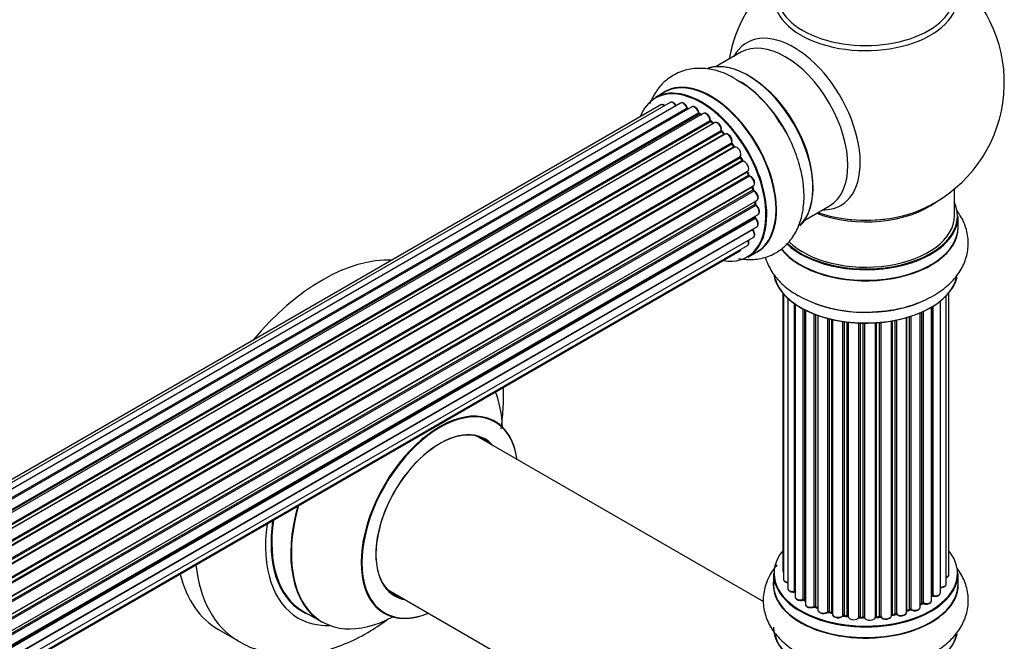
# Model space of a CAD drawing. Units: millimetres. Extents: x 0 to 1463, y 0 to 3470.
# Drawn here: x 1244 to 1422, y 367 to 479 of the extents above; entities that cross this region are included whole.
import ezdxf

# ---------------------------------------------------------------- set-up
doc = ezdxf.new("R2010")
doc.units = ezdxf.units.MM
doc.layers.add('DV6_Défaut', color=7, linetype='Continuous')
doc.layers.add('Défaut', color=7, linetype='Continuous')

# ---------------------------------------------------------------- blocks, each defined once
blk = doc.blocks.new('SE5')
at = {"layer": 'DV6_Défaut', "color": 7, "linetype": 'Continuous'}
for p, q in [((1374.3, 473.38), (1369.86, 470.82)), ((1360.55, 466.19), (1358.89, 465.23)), ((1359.87, 463.88), (1033.7, 275.56)), ((1361.55, 464.31), (1034.37, 275.42)), ((1363.44, 464.19), (1035.71, 274.98)), ((1037.19, 274.29), (1364.58, 463.31)), ((1364.74, 463.12), (1037.43, 274.15)), ((1365.46, 463.52), (1037.45, 274.14)), ((1038.91, 273.22), (1366.65, 462.45)), ((1366.79, 462.24), (1039.13, 273.06)), ((1367.53, 462.33), (1039.39, 272.87)), ((1367.14, 462.1), (1366.89, 462.25)), ((1040.78, 271.72), (1368.74, 461.07)), ((1368.85, 460.85), (1040.97, 271.55)), ((1041.35, 271.2), (1369.26, 460.52)), ((1369.56, 460.66), (1041.36, 271.18)), ((1369.34, 460.54), (1368.95, 460.86)), ((1042.66, 269.82), (1370.75, 459.24)), ((1370.84, 459.01), (1042.83, 269.64)), ((1043.18, 269.21), (1371.21, 458.6)), ((1371.45, 458.6), (1043.26, 269.12)), ((1371.3, 458.62), (1370.93, 459.03)), ((1044.44, 267.58), (1372.6, 457.04)), ((1372.65, 456.81), (1044.57, 267.4)), ((1373.06, 456.37), (1372.73, 456.84)), ((1044.9, 266.92), (1372.98, 456.34)), ((1373.16, 456.25), (1044.99, 266.78)), ((1046.03, 265.09), (1374.2, 454.56)), ((1374.22, 454.35), (1046.12, 264.92)), ((1046.4, 264.41), (1374.49, 453.84)), ((1374.67, 453.7), (1046.49, 264.23)), ((1374.56, 453.88), (1374.29, 454.39)), ((1047.34, 262.45), (1375.51, 451.92)), ((1375.47, 451.72), (1047.4, 262.31)), ((1375.74, 451.25), (1375.53, 451.78)), ((1047.62, 261.79), (1375.67, 451.19)), ((1375.84, 451.02), (1047.71, 261.57)), ((1048.35, 259.77), (1376.54, 449.25)), ((1376.35, 449.05), (1048.37, 259.69)), ((1048.52, 259.18), (1376.47, 448.53)), ((1376.62, 448.32), (1048.59, 258.93)), ((1376.53, 448.6), (1376.41, 449.12)), ((1412.84, 443.83), (1412.84, 448.71)), ((1049, 257.14), (1377.18, 446.61)), ((1049.08, 256.71), (1376.86, 445.95)), ((1376.92, 446.04), (1376.89, 446.44)), ((1376.99, 445.73), (1049.12, 256.44)), ((1385.86, 443.1), (1390.3, 445.67)), ((1049.3, 254.68), (1377.4, 444.11)), ((1049.31, 254.5), (1376.82, 443.59)), ((1376.91, 443.36), (1049.32, 254.23)), ((1376.88, 443.67), (1376.89, 443.82)), ((1413.49, 441.83), (1413.49, 443.75)), ((1376.41, 441.31), (1049.28, 252.44)), ((1049.29, 252.55), (1377.18, 441.86)), ((1049.04, 250.87), (1376.54, 439.95)), ((1048.68, 249.61), (1374.12, 437.51)), ((1048.76, 249.83), (1375.51, 438.48)), ((1375.54, 436.39), (1377.2, 437.35)), ((1381.86, 429.92), (1381.86, 379.92)), ((1411.82, 379.07), (1411.82, 429.92)), ((1382.01, 429.74), (1382.01, 378.23)), ((1382.77, 428.98), (1382.77, 376.6)), ((1410.31, 375.82), (1410.31, 428.47)), ((1411.36, 377.4), (1411.36, 429.41)), ((1384.01, 376.04), (1384.01, 427.99)), ((1384.1, 427.93), (1384.1, 375.09)), ((1385.53, 374.57), (1385.53, 427.06)), ((1385.78, 426.93), (1385.78, 374.54)), ((1385.94, 426.84), (1385.94, 373.78)), ((1406.94, 373.9), (1406.94, 426.47)), ((1407.19, 426.58), (1407.19, 373.92)), ((1408.72, 374.41), (1408.72, 427.38)), ((1408.74, 375.23), (1408.74, 427.39)), ((1408.97, 427.53), (1408.97, 375.28)), ((1387.55, 373.32), (1387.55, 426.13)), ((1387.8, 426.03), (1387.8, 373.32)), ((1388.21, 425.88), (1388.21, 372.71)), ((1389.98, 372.34), (1389.98, 425.34)), ((1390.22, 425.28), (1390.22, 372.37)), ((1390.74, 372.22), (1390.74, 425.15)), ((1390.82, 425.13), (1390.82, 371.95)), ((1392.7, 371.67), (1392.7, 424.78)), ((1392.93, 424.75), (1392.93, 371.73)), ((1393.5, 371.64), (1393.5, 424.68)), ((1393.65, 424.66), (1393.65, 371.51)), ((1399.32, 371.54), (1399.32, 424.59)), ((1399.54, 424.61), (1399.54, 371.47)), ((1401.46, 371.68), (1401.46, 424.86)), ((1401.58, 424.88), (1401.58, 371.89)), ((1402.13, 372.01), (1402.13, 424.98)), ((1402.37, 425.03), (1402.37, 371.97)), ((1404.19, 372.29), (1404.19, 425.47)), ((1404.22, 425.48), (1404.22, 372.62)), ((1404.71, 372.81), (1404.71, 425.63)), ((1404.96, 425.71), (1404.96, 372.79)), ((1406.65, 373.21), (1406.65, 426.34)), ((1395.61, 371.35), (1395.61, 424.51)), ((1395.82, 424.5), (1395.82, 371.43)), ((1396.4, 371.41), (1396.4, 424.48)), ((1396.59, 424.48), (1396.59, 371.32)), ((1398.57, 371.38), (1398.57, 424.53)), ((1398.74, 424.54), (1398.74, 371.48)), ((1378.44, 374.14), (1326.52, 404.11)), ((1380.19, 379.25), (1380.19, 377.33)), ((1413.49, 377.33), (1413.49, 379.25)), ((1310.52, 376.4), (1362.44, 346.42)), ((1385.82, 374.45), (1385.94, 374.36)), ((1387.84, 373.23), (1388.21, 373.05)), ((1406.65, 373.66), (1406.9, 373.81)), ((1295.27, 372.5), (1298.69, 370.53)), ((1390.26, 372.28), (1390.78, 372.13)), ((1392.96, 371.64), (1393.52, 371.56)), ((1395.82, 371.35), (1396.4, 371.33)), ((1398.73, 371.4), (1399.3, 371.45)), ((1401.56, 371.8), (1402.1, 371.92)), ((1404.19, 372.54), (1404.67, 372.72)), ((1280.05, 369.16), (1283.58, 367.12))]:
    blk.add_line(p, q, dxfattribs=at)
for centre, radius, start, end in [((1396.84, 467.92), 25, 129.7918, 170.2082), ((1396.84, 467.92), 25, 300, 50.2082), ((1363.08, 450.01), 21.16, 30.2202, 60.183), ((1365.02, 463.48), 0.392, 196.1445, 238.7503), ((1367.14, 462.61), 0.432, 190.9821, 235.7807), ((1369.23, 461.19), 0.437, 185.4135, 230.0462), ((1371.21, 459.32), 0.404, 179.7486, 224.7265), ((1374.88, 454.03), 0.348, 204.5089, 243.9361), ((1376.1, 451.37), 0.378, 197.7794, 242.7504), ((1376.95, 448.69), 0.423, 192.5316, 237.597), ((1377.36, 446.09), 0.44, 187.1253, 231.755), ((1396.84, 467.92), 25, 293.2837, 300), ((1377.3, 443.68), 0.417, 181.3755, 226.3316), ((1396.43, 451.38), 24.91, 241.7294, 273.6042), ((1408.91, 374.81), 0.392, 76.1445, 118.7503), ((1385.62, 374.08), 0.417, 61.3755, 106.3316), ((1387.67, 372.82), 0.44, 67.1253, 111.755), ((1407.09, 373.42), 0.432, 70.9821, 115.7807), ((1390.13, 371.88), 0.423, 72.5316, 117.597), ((1392.88, 371.27), 0.378, 77.7794, 122.7504), ((1395.79, 371), 0.348, 84.5086, 123.9358), ((1402.2, 371.53), 0.404, 59.7486, 104.7265), ((1404.82, 372.31), 0.437, 65.4135, 110.0462)]:
    blk.add_arc(centre, radius, start, end, dxfattribs=at)
for centre, major_axis, ratio, start_param, end_param in [((1396.84, 483.23), (-16.54, 0), 0.57735, 0, 3.396887), ((1396.84, 483.84), (-16, 0), 0.57735, 0, 3.141593), ((1383.85, 460.42), (8.48, -14.69), 0.57735, 0, 3.480381), ((1382.3, 459.52), (-8, 13.86), 0.57735, 3.141593, 6.283185), ((1375.63, 455.67), (8.27, -14.33), 0.57735, 0.146841, 3.025803), ((1375.55, 455.63), (-8.32, 14.42), 0.57735, 3.283968, 6.145513), ((1367.21, 450.81), (8.33, -14.42), 0.57735, 0, 3.141593), ((1368.93, 451.81), (8.35, -14.46), 0.57735, 0, 3.213107), ((1368.87, 451.77), (-8.33, 14.42), 0.57735, 3.141593, 6.283185), ((1373.84, 454.64), (-8.35, 14.46), 0.57735, 4.79926, 5.477674), ((1373.89, 454.67), (8.32, -14.42), 0.57735, 1.518181, 2.318142), ((1375.98, 455.88), (8, -13.86), 0.57735, 0.877415, 2.280979), ((1367.14, 450.77), (-8.28, 14.33), 0.57735, 2.702611, 6.283185), ((1367.14, 450.77), (-8.28, 14.33), 0.57735, 0, 0.438981), ((1360.37, 463.01), (0.5, -0.866), 0.57735, 2.143788, 3.141593), ((1362.05, 463.45), (0.5, -0.866), 0.57735, 1.521907, 3.141593), ((1363.94, 463.33), (0.5, -0.866), 0.57735, 1.224885, 3.141593), ((1364.45, 463.31), (-0.19, -0.063), 0.276836, 2.215339, 3.141691), ((1364.71, 463.3), (-0.1, 0.173), 0.57735, 1.224885, 2.586411), ((1367.14, 450.77), (7, -12.12), 0.57735, -3.697003, -3.667459), ((1364.77, 462.95), (-0.059, -0.191), 0.693863, 3.328092, 3.782162), ((1365.96, 462.66), (0.5, -0.866), 0.57735, 1.015446, 3.141593), ((1367.14, 450.77), (7, -12.12), 0.57735, -3.926991, -3.875128), ((1366.51, 462.49), (-0.197, -0.036), 0.430491, 2.264847, 3.14145), ((1366.79, 462.4), (-0.1, 0.173), 0.57735, 1.015446, 2.376971), ((1366.8, 462.07), (-0.097, -0.175), 0.58922, 3.141661, 3.916384), ((1367, 450.69), (-7, 12.12), 0.57735, -0.806175, -0.764621), ((1367.49, 450.98), (-6.75, 11.69), 0.57735, -0.740362, -0.716324), ((1367.49, 450.98), (6.75, -11.69), 0.57735, -3.886633, -3.862239), ((1368.03, 461.46), (0.5, -0.866), 0.57735, 0.806006, 3.141593), ((1367.14, 450.77), (7, -12.12), 0.57735, -4.161209, -4.083848), ((1368.6, 461.15), (-0.2, -0.004), 0.56533, 2.346101, 3.141425), ((1368.88, 460.99), (-0.1, 0.173), 0.57735, 0.806006, 2.167532), ((1368.83, 460.7), (-0.125, -0.156), 0.458826, 3.142102, 4.005088), ((1367, 450.69), (-7, 12.12), 0.57735, -1.015615, -0.974061), ((1369.22, 460.38), (-0.129, -0.153), 0.430373, 3.337597, 4.01839), ((1369.29, 460.66), (-0.1, 0.173), 0.57735, -4.157207, -4.011887), ((1370.06, 459.8), (0.5, -0.866), 0.57735, 0.596567, 3.141593), ((1370.89, 459.13), (-0.1, 0.173), 0.57735, 0.596567, 1.958092), ((1370.61, 459.35), (-0.197, 0.036), 0.675463, 2.470206, 3.142682), ((1367.14, 450.77), (7, -12.12), 0.57735, -4.374654, -4.300899), ((1370.78, 458.89), (-0.146, -0.137), 0.308379, 3.14191, 4.060197), ((1367, 450.69), (-7, 12.12), 0.57735, -1.225054, -1.1835), ((1371.15, 458.49), (-0.149, -0.133), 0.276707, 3.156914, 4.067876), ((1371.27, 458.72), (-0.1, 0.173), 0.57735, 1.916538, 2.805994), ((1371.95, 457.73), (0.5, -0.866), 0.57735, 0.387127, 3.141593), ((1372.73, 456.9), (-0.1, 0.173), 0.57735, 0.387127, 1.748653), ((1372.47, 457.18), (-0.182, 0.084), 0.756074, 2.651188, 3.141927), ((1372.57, 456.73), (-0.162, -0.117), 0.144455, 3.141734, 4.089394), ((1367, 450.69), (-7, 12.12), 0.57735, -1.434494, -1.39294), ((1367.14, 450.77), (7, -12.12), 0.57735, -4.588763, -4.529386), ((1373.07, 456.42), (0.1, -0.173), 0.57735, 4.848692, 6.210217), ((1373.62, 455.36), (0.5, -0.866), 0.57735, 0.177688, 3.068625), ((1374.32, 454.4), (-0.1, 0.173), 0.57735, 0.177688, 1.539213), ((1374.09, 454.72), (-0.147, 0.136), 0.803641, 2.896644, 3.143526), ((1374.11, 454.3), (-0.175, -0.097), 0.025783, 2.186511, 3.141498), ((1367, 450.69), (7, -12.12), 0.57735, 1.497659, 1.539213), ((1367.14, 450.77), (7, -12.12), 0.57735, 1.475348, 1.554999), ((1374.38, 453.79), (-0.177, -0.093), 0.059663, 2.187538, 3.141492), ((1374.6, 453.88), (-0.1, 0.173), 0.57735, 1.497659, 2.859185), ((1375.01, 452.79), (-0.5, 0.866), 0.57735, 3.141593, 6.000778), ((1374.73, 453.52), (0.012, -0.2), 0.784153, 3.148212, 3.517), ((1375.59, 451.74), (0.1, -0.173), 0.57735, 3.219385, 4.471367), ((1375.35, 451.71), (-0.186, -0.075), 0.194894, 2.200169, 3.130658), ((1367, 450.69), (7, -12.12), 0.57735, 1.28822, 1.329774), ((1367.14, 450.77), (7, -12.12), 0.57735, 1.265652, 1.341197), ((1375.55, 451.18), (-0.187, -0.07), 0.227664, 2.205477, 3.141377), ((1375.8, 451.2), (-0.1, 0.173), 0.57735, 1.28822, 2.649746), ((1375.88, 450.84), (-0.045, -0.195), 0.719711, 3.140549, 3.730427), ((1376.04, 450.12), (-0.5, 0.866), 0.57735, 3.141593, 5.791338), ((1375.88, 450.84), (-0.045, -0.195), 0.719711, 3.119702, 3.140549), ((1376.48, 449.03), (0.1, -0.173), 0.57735, 3.739839, 4.261927), ((1376.21, 449.07), (-0.194, -0.05), 0.355487, 2.236608, 3.123443), ((1367, 450.69), (7, -12.12), 0.57735, 1.07878, 1.120334), ((1367.14, 450.77), (7, -12.12), 0.57735, 1.056437, 1.130192), ((1376.34, 448.56), (-0.195, -0.044), 0.385716, 2.24692, 3.141163), ((1376.61, 448.49), (-0.1, 0.173), 0.57735, 1.07878, 2.440306), ((1376.63, 448.16), (-0.087, -0.18), 0.623814, 3.14123, 3.881245), ((1376.68, 447.48), (-0.5, 0.866), 0.57735, 3.141593, 5.581899), ((1367, 450.69), (7, -12.12), 0.57735, 0.869341, 0.910895), ((1376.72, 446.02), (-0.2, -0.014), 0.52691, 2.317603, 3.141135), ((1377, 445.89), (0.1, -0.173), 0.57735, 4.010934, 5.372459), ((1367.14, 450.77), (7, -12.12), 0.57735, 0.837023, 0.91198), ((1396.84, 443.83), (-16.55, 0), 0.57735, 0.538333, 3.400121), ((1396.84, 452), (-16, 0), 0.57735, 0.982128, 2.491775), ((1376.97, 445.58), (-0.117, -0.162), 0.500653, 3.141964, 3.982271), ((1376.9, 444.98), (-0.5, 0.866), 0.57735, 3.165557, 5.372459), ((1396.84, 452.61), (16.54, 0), 0.57735, 4.163679, 5.352911), ((1383.85, 460.42), (8.48, -14.69), 0.57735, 5.944397, 6.283185), ((1376.96, 443.49), (-0.1, 0.173), 0.57735, 0.659901, 2.021427), ((1376.68, 443.69), (-0.199, 0.023), 0.645075, 2.42733, 3.142115), ((1367.14, 450.77), (7, -12.12), 0.57735, 0.62586, 0.671929), ((1376.87, 443.23), (-0.14, -0.143), 0.355612, 3.142054, 4.046538), ((1376.68, 442.72), (-0.5, 0.866), 0.57735, 3.141593, 5.16302), ((1376.9, 444.98), (-0.5, 0.866), 0.57735, 3.141593, 3.165557), ((1396.84, 443.75), (16.65, 0), 0.57735, 3.678294, 6.283185), ((1396.84, 443.83), (-16, 0), 0.57735, 0.520558, 3.141593), ((1396.84, 452), (-15.5, 0), 0.57735, 1.347276, 1.794317), ((1396.84, 441.77), (16.69, 0), 0.57735, 0, 0.071515), ((1376.48, 441.4), (-0.1, 0.173), 0.57735, 1.358677, 1.811988), ((1376.33, 441.21), (-0.157, -0.123), 0.195028, 3.14192, 4.082996), ((1376.04, 440.82), (-0.5, 0.866), 0.57735, 3.141593, 4.95358), ((1396.84, 441.77), (16.69, 0), 0.57735, 3.566001, 6.283185), ((1396.84, 441.83), (-16.65, 0), 0.57735, 0.425814, 3.141593), ((1375.01, 439.35), (-0.5, 0.866), 0.57735, 3.141593, 4.467458), ((1373.62, 438.37), (-0.5, 0.866), 0.57735, 3.141593, 3.702405), ((1368.93, 451.81), (8.35, -14.46), 0.57735, 6.211671, 6.283185), ((1298.8, 401.64), (-18.75, -32.48), 0.57735, 3.434086, 4.419896), ((1396.84, 434.12), (-16.65, 0), 0.57735, 0.087362, 2.998283), ((1396.84, 434.03), (16.55, 0), 0.57735, 3.298375, 6.171633), ((1396.84, 436.03), (16.65, 0), 0.57735, 4.116972, 5.426075), ((1396.84, 436.1), (-16.69, 0), 0.57735, -4.642944, -4.599403), ((1312.25, 393.87), (13.47, 23.33), 0.57735, 5.532012, 5.874347), ((1319.94, 389.43), (-10, -17.32), 0.57735, 2.498114, 6.283185), ((1320.01, 389.39), (9.95, 17.23), 0.57735, 0, 3.77834), ((1320.01, 389.39), (-8.17, -14.16), 0.57735, 2.934308, 6.283185), ((1319.94, 389.43), (8.13, 14.07), 0.57735, 0, 3.31723), ((1320.01, 389.39), (9.95, 17.23), 0.57735, 5.646438, 6.283185), ((1317.89, 390.62), (-8.12, -14.07), 0.57735, -3.31723, -3.268121), ((1319.94, 389.43), (8.13, 14.07), 0.57735, 6.107548, 6.283185), ((1312.19, 393.91), (-13.5, -23.38), 0.57735, 5.125683, 6.283185), ((1312.25, 393.87), (13.47, 23.33), 0.57735, 1.979635, 3.887563), ((1308.7, 395.92), (-14.25, -24.68), 0.57735, 5.333401, 6.283185), ((1308.7, 395.92), (-13.55, -23.47), 0.57735, 5.324825, 6.283185), ((1308.77, 395.88), (13.5, 23.38), 0.57735, 2.178824, 3.141593), ((1396.84, 379.33), (16.55, 0), 0.57735, 2.702611, 6.283185), ((1396.84, 379.33), (16.55, 0), 0.57735, 0, 0.438981), ((1302.33, 399.6), (-18.75, -32.48), 0.57735, 5.613675, 6.273538), ((1298.8, 401.64), (-18.75, -32.48), 0.57735, 5.749395, 6.283185), ((1396.84, 379.25), (-16.65, 0), 0.57735, 0, 3.141593), ((1382.86, 379.92), (1, 0), 0.57735, 3.141593, 3.702405), ((1410.82, 379.07), (-1, 0), 0.57735, 2.143788, 3.141593), ((1396.84, 377.26), (-16.69, 0), 0.57735, 6.211671, 6.283185), ((1396.84, 377.26), (-16.69, 0), 0.57735, 0, 3.213107), ((1396.84, 377.33), (16.65, 0), 0.57735, 3.141593, 6.283185), ((1383.01, 378.23), (1, 0), 0.57735, 3.141593, 4.467458), ((1410.36, 377.4), (-1, 0), 0.57735, 1.521907, 3.141593), ((1317.89, 390.62), (-8.12, -14.07), 0.57735, 0.126529, 0.175637), ((1320.01, 389.39), (-8.17, -14.16), 0.57735, 0, 0.207285), ((1383.77, 376.6), (1, 0), 0.57735, 3.141593, 4.95358), ((1396.84, 379.33), (-14, 0), 0.57735, 0.392404, 0.434419), ((1383.96, 376.15), (-0.028, 0.198), 0.195028, 3.14192, 4.082996), ((1384.05, 375.92), (0.2, 0), 0.57735, 1.358677, 1.811988), ((1385.1, 375.09), (1, 0), 0.57735, 3.141593, 5.16302), ((1396.84, 379.33), (-14, 0), 0.57735, -3.705955, -3.64329), ((1408.57, 375.29), (-0.136, 0.146), 0.693863, 3.328092, 3.782162), ((1408.91, 375.17), (0.2, 0), 0.57735, 1.224885, 2.586411), ((1409.31, 375.82), (-1, 0), 0.57735, 1.224885, 3.141593), ((1409.04, 375.39), (0.041, 0.196), 0.276836, 2.215339, 3.141691), ((1396.84, 379.33), (-14, 0), 0.57735, 0.61219, 0.672018), ((1385.45, 374.67), (-0.054, 0.193), 0.355612, 3.142054, 4.046538), ((1385.62, 374.47), (0.2, 0), 0.57735, 0.659901, 2.021427), ((1396.84, 378.92), (13.5, 0), 0.57735, 3.740395, 3.781489), ((1396.84, 378.92), (13.5, 0), 0.57735, 3.740993, 3.780326), ((1385.94, 374.61), (0.119, 0.16), 0.645075, 2.42733, 3.142115), ((1386.94, 373.78), (1, 0), 0.57735, 3.141593, 3.165557), ((1386.94, 373.78), (1, 0), 0.57735, 3.165557, 5.372459), ((1396.84, 379.33), (-14, 0), 0.57735, 0.823716, 0.890293), ((1387.43, 373.41), (-0.082, 0.183), 0.500653, 3.142075, 3.982271), ((1387.67, 373.23), (0.2, 0), 0.57735, 0.869341, 2.230867), ((1396.84, 379.49), (-14, 0), 0.57735, 0.869341, 0.910895), ((1387.93, 373.41), (0.088, 0.18), 0.52691, 2.317603, 3.141135), ((1405.65, 373.21), (-1, 0), 0.57735, 0.806006, 3.141593), ((1396.84, 379.49), (14, 0), 0.57735, -0.806175, -0.764621), ((1396.84, 378.92), (13.5, 0), 0.57735, -0.757287, -0.720646), ((1396.84, 378.92), (13.5, 0), 0.57735, -0.753536, -0.710787), ((1396.84, 379.33), (-14, 0), 0.57735, -3.926991, -3.854217), ((1406.8, 373.98), (-0.103, 0.171), 0.58922, 3.141661, 3.916384), ((1407.09, 373.82), (0.2, 0), 0.57735, 1.015446, 2.376971), ((1407.72, 374.41), (-1, 0), 0.57735, 1.015446, 3.141593), ((1407.3, 374.01), (0.067, 0.188), 0.430491, 2.264847, 3.14145), ((1308.7, 395.92), (-13.55, -23.47), 0.57735, 0, 0.085934), ((1319.94, 389.43), (-10, -17.32), 0.57735, 0, 0.643478), ((1389.21, 372.71), (1, 0), 0.57735, 3.141593, 5.581899), ((1389.82, 372.42), (-0.113, 0.165), 0.623814, 3.14123, 3.881245), ((1390.13, 372.27), (0.2, 0), 0.57735, 1.07878, 2.440306), ((1396.84, 379.33), (-14, 0), 0.57735, 1.063038, 1.122251), ((1396.84, 379.49), (-14, 0), 0.57735, 1.07878, 1.120334), ((1390.32, 372.47), (0.059, 0.191), 0.385716, 2.24692, 3.141163), ((1390.66, 372.11), (-0.2, 0), 0.57735, 3.739839, 4.261927), ((1390.83, 372.32), (0.054, 0.193), 0.355487, 2.236608, 3.123443), ((1391.82, 371.95), (1, 0), 0.57735, 3.141593, 5.791338), ((1396.84, 379.33), (-14, 0), 0.57735, 1.259856, 1.329583), ((1392.53, 371.73), (-0.147, 0.136), 0.719711, 3.140549, 3.730427), ((1392.53, 371.73), (-0.147, 0.136), 0.719711, 3.119702, 3.140549), ((1392.88, 371.62), (0.2, 0), 0.57735, 1.28822, 2.649746), ((1396.84, 379.49), (-14, 0), 0.57735, 1.28822, 1.329774), ((1392.99, 371.84), (0.033, 0.197), 0.227664, 2.205477, 3.141377), ((1393.45, 371.53), (-0.2, 0), 0.57735, 3.219385, 4.471367), ((1393.54, 371.76), (0.028, 0.198), 0.194894, 2.200169, 3.130658), ((1394.65, 371.51), (1, 0), 0.57735, 3.141593, 6.000778), ((1395.42, 371.38), (-0.179, 0.09), 0.784153, 3.148212, 3.517), ((1395.8, 371.32), (0.2, 0), 0.57735, 1.497659, 2.859185), ((1396.84, 379.49), (-14, 0), 0.57735, 1.497659, 1.539213), ((1395.83, 371.55), (0.008, 0.2), 0.059663, 2.187538, 3.141492), ((1396.39, 371.3), (0.2, 0), 0.57735, 0.177688, 1.539213), ((1396.4, 371.53), (0.004, 0.2), 0.025783, 2.186511, 3.141498), ((1397.57, 371.42), (-1, 0), 0.57735, 0.177688, 3.068625), ((1396.78, 371.34), (0.191, 0.059), 0.803641, 2.896644, 3.143526), ((1398.77, 371.37), (-0.2, 0), 0.57735, 4.848692, 6.210217), ((1396.84, 379.33), (-14, 0), 0.57735, -4.584276, -4.500206), ((1396.84, 379.49), (14, 0), 0.57735, -1.434494, -1.39294), ((1399.28, 371.65), (-0.021, 0.199), 0.144455, 3.141734, 4.089394), ((1399.35, 371.42), (0.2, 0), 0.57735, 0.387127, 1.748653), ((1400.46, 371.68), (-1, 0), 0.57735, 0.387127, 3.141593), ((1399.72, 371.51), (0.163, 0.115), 0.756074, 2.651188, 3.141927), ((1401.65, 371.78), (0.2, 0), 0.57735, 1.916538, 2.805994), ((1401.51, 372), (-0.041, 0.196), 0.276707, 3.156914, 4.067876), ((1396.84, 379.49), (14, 0), 0.57735, -1.225054, -1.1835), ((1396.84, 379.33), (-14, 0), 0.57735, -4.365917, -4.284049), ((1402.05, 372.12), (-0.046, 0.195), 0.308379, 3.14191, 4.060197), ((1402.2, 371.9), (0.2, 0), 0.57735, 0.596567, 1.958092), ((1403.19, 372.29), (-1, 0), 0.57735, 0.596567, 3.141593), ((1402.53, 372.03), (0.13, 0.152), 0.675463, 2.470206, 3.142682), ((1404.32, 372.53), (0.2, 0), 0.57735, -4.157207, -4.011887), ((1404.11, 372.72), (-0.067, 0.188), 0.430373, 3.337597, 4.01839), ((1396.84, 379.33), (-14, 0), 0.57735, -4.158261, -4.07037), ((1396.84, 379.49), (14, 0), 0.57735, -1.015615, -0.974061), ((1404.59, 372.9), (-0.073, 0.186), 0.458826, 3.142102, 4.005088), ((1404.82, 372.71), (0.2, 0), 0.57735, 0.806006, 2.167532), ((1405.09, 372.88), (0.097, 0.175), 0.56533, 2.346101, 3.141425), ((1308.7, 395.92), (-14.25, -24.68), 0.57735, 0, 0.344653), ((1396.84, 369.61), (16.65, 0), 0.57735, 3.141593, 6.149321), ((1396.84, 379.33), (-14, 0), 0.57735, 1.49109, 1.539703), ((1396.84, 369.53), (-16.55, 0), 0.57735, 0.151973, 3.051698)]:
    blk.add_ellipse(centre, major_axis=major_axis, ratio=ratio, start_param=start_param, end_param=end_param, dxfattribs=at)
for points, knots in [([(1373.61, 468.37), (1373.1, 468.7), (1371.8, 469.52), (1369.35, 470.3), (1366.56, 470.6), (1363.83, 470.14), (1361.36, 468.92), (1359.38, 467), (1358.38, 465.28), (1357.98, 464.27), (1357.91, 464.1)], [0, 0, 0, 0, 0.08053, 0.238371, 0.38722, 0.528888, 0.681633, 0.827359, 0.971582, 1, 1, 1, 1]), ([(1360.58, 463.77), (1360.52, 463.81), (1360.38, 463.9), (1360.16, 463.95), (1359.95, 463.93), (1359.89, 463.88), (1359.87, 463.86)], [0, 0, 0, 0, 0.24275, 0.610106, 0.923856, 1, 1, 1, 1]), ([(1362.68, 463.67), (1362.62, 463.78), (1362.5, 463.98), (1362.23, 464.24), (1361.95, 464.38), (1361.71, 464.39), (1361.6, 464.33), (1361.56, 464.31)], [0, 0, 0, 0, 0.219359, 0.453918, 0.699424, 0.890706, 1, 1, 1, 1]), ([(1364.64, 463.37), (1364.59, 463.49), (1364.51, 463.7), (1364.27, 464), (1363.99, 464.2), (1363.72, 464.27), (1363.52, 464.25), (1363.45, 464.2), (1363.44, 464.18)], [0, 0, 0, 0, 0.194647, 0.401238, 0.613198, 0.801151, 0.961518, 1, 1, 1, 1]), ([(1366.71, 462.52), (1366.68, 462.64), (1366.62, 462.86), (1366.42, 463.19), (1366.15, 463.45), (1365.87, 463.58), (1365.62, 463.6), (1365.52, 463.54), (1365.48, 463.52)], [0, 0, 0, 0, 0.178638, 0.367774, 0.558101, 0.756715, 0.911668, 1, 1, 1, 1]), ([(1368.8, 461.15), (1368.79, 461.27), (1368.76, 461.48), (1368.6, 461.84), (1368.36, 462.14), (1368.08, 462.34), (1367.82, 462.41), (1367.62, 462.39), (1367.55, 462.33), (1367.54, 462.32)], [0, 0, 0, 0, 0.163431, 0.33588, 0.507211, 0.6824, 0.83769, 0.970197, 1, 1, 1, 1]), ([(1370.81, 459.32), (1370.82, 459.43), (1370.83, 459.63), (1370.72, 459.99), (1370.52, 460.32), (1370.25, 460.59), (1369.97, 460.72), (1369.72, 460.74), (1369.61, 460.68), (1369.57, 460.66)], [0, 0, 0, 0, 0.153429, 0.311933, 0.470556, 0.629649, 0.795584, 0.92537, 1, 1, 1, 1]), ([(1373.88, 436.15), (1374.79, 435.98), (1376.58, 435.87), (1379.26, 436.41), (1381.67, 437.72), (1383.58, 439.7), (1384.89, 442.13), (1385.63, 444.96), (1385.79, 448.16), (1385.33, 451.66), (1384.26, 455.24), (1382.88, 458.38), (1381.83, 459.98), (1381.37, 460.66)], [0, 0, 0, 0, 0.088809, 0.174764, 0.267102, 0.355664, 0.443745, 0.535647, 0.633317, 0.735248, 0.83815, 0.940697, 1, 1, 1, 1]), ([(1371.37, 458.56), (1371.36, 458.57), (1371.34, 458.58), (1371.32, 458.61), (1371.3, 458.62)], [0, 0, 0, 0, 0.423323, 1, 1, 1, 1]), ([(1372.65, 457.09), (1372.68, 457.2), (1372.74, 457.38), (1372.68, 457.73), (1372.53, 458.08), (1372.29, 458.39), (1372.02, 458.6), (1371.75, 458.68), (1371.51, 458.65), (1371.41, 458.57), (1371.36, 458.53)], [0, 0, 0, 0, 0.136665, 0.268205, 0.406855, 0.544515, 0.684861, 0.811237, 0.918563, 1, 1, 1, 1]), ([(1372.73, 456.84), (1372.71, 456.87), (1372.69, 456.91), (1372.66, 456.98), (1372.65, 457.04), (1372.65, 457.08), (1372.65, 457.09), (1372.65, 457.09), (1372.65, 457.09)], [0, 0, 0, 0, 0.212116, 0.430711, 0.617924, 0.78892, 0.964789, 1, 1, 1, 1]), ([(1373.2, 456.26), (1373.2, 456.26), (1373.2, 456.26), (1373.19, 456.26), (1373.15, 456.28), (1373.11, 456.31), (1373.08, 456.35), (1373.06, 456.37)], [0, 0, 0, 0, 0.008213, 0.244361, 0.476111, 0.711272, 1, 1, 1, 1]), ([(1374.29, 454.39), (1374.27, 454.42), (1374.25, 454.46), (1374.24, 454.52), (1374.23, 454.57), (1374.24, 454.59), (1374.24, 454.59)], [0, 0, 0, 0, 0.279905, 0.539051, 0.774662, 1, 1, 1, 1]), ([(1375.53, 451.78), (1375.52, 451.81), (1375.51, 451.85), (1375.5, 451.89), (1375.51, 451.91), (1375.51, 451.91)], [0, 0, 0, 0, 0.4144833, 0.7891682, 1, 1, 1, 1]), ([(1376.58, 449.28), (1376.64, 449.33), (1376.74, 449.43), (1376.81, 449.68), (1376.81, 449.97), (1376.7, 450.32), (1376.5, 450.65), (1376.22, 450.92), (1376.03, 450.99), (1375.92, 451.03)], [0, 0, 0, 0, 0.114882, 0.235077, 0.375682, 0.530428, 0.685181, 0.840506, 1, 1, 1, 1]), ([(1377.18, 446.62), (1377.21, 446.64), (1377.3, 446.68), (1377.41, 446.86), (1377.46, 447.11), (1377.43, 447.43), (1377.29, 447.78), (1377.07, 448.09), (1376.86, 448.26), (1376.75, 448.32), (1376.72, 448.34)], [0, 0, 0, 0, 0.053738, 0.178835, 0.311933, 0.468213, 0.634064, 0.798768, 0.96021, 1, 1, 1, 1]), ([(1377.41, 444.13), (1377.47, 444.17), (1377.57, 444.25), (1377.66, 444.48), (1377.67, 444.76), (1377.59, 445.11), (1377.4, 445.44), (1377.21, 445.65), (1377.11, 445.73), (1377.09, 445.74)], [0, 0, 0, 0, 0.119751, 0.258882, 0.418735, 0.599336, 0.78198, 0.957872, 1, 1, 1, 1]), ([(1398, 426.52), (1399.2, 426.59), (1401.43, 426.73), (1405.03, 427.59), (1408.41, 428.97), (1411.24, 430.8), (1413.36, 432.98), (1414.74, 435.37), (1415.42, 438), (1415.3, 440.71), (1414.48, 442.99), (1413.68, 444.26), (1413.32, 444.74)], [0, 0, 0, 0, 0.0955426, 0.2094007, 0.3248987, 0.4427697, 0.5465495, 0.6443306, 0.7384145, 0.8387731, 0.9358398, 1, 1, 1, 1]), ([(1377.18, 441.87), (1377.2, 441.88), (1377.29, 441.92), (1377.4, 442.09), (1377.46, 442.33), (1377.43, 442.65), (1377.3, 443), (1377.13, 443.25), (1377.03, 443.35), (1377.01, 443.38)], [0, 0, 0, 0, 0.054729, 0.205716, 0.363677, 0.549373, 0.748432, 0.946333, 1, 1, 1, 1]), ([(1376.49, 441.33), (1376.48, 441.36), (1376.46, 441.39), (1376.44, 441.42), (1376.43, 441.43)], [0, 0, 0, 0, 0.7181004, 1, 1, 1, 1]), ([(1376.55, 439.97), (1376.6, 440.01), (1376.71, 440.08), (1376.8, 440.3), (1376.82, 440.59), (1376.74, 440.92), (1376.6, 441.18), (1376.52, 441.3), (1376.49, 441.33)], [0, 0, 0, 0, 0.14036, 0.309727, 0.502706, 0.722343, 0.934682, 1, 1, 1, 1]), ([(1375.5, 438.49), (1375.53, 438.5), (1375.62, 438.54), (1375.72, 438.71), (1375.79, 438.96), (1375.76, 439.22), (1375.71, 439.39), (1375.69, 439.46)], [0, 0, 0, 0, 0.085226, 0.31566, 0.556452, 0.839528, 1, 1, 1, 1]), ([(1374.12, 437.52), (1374.18, 437.56), (1374.28, 437.63), (1374.34, 437.75), (1374.36, 437.81)], [0, 0, 0, 0, 0.495072, 1, 1, 1, 1]), ([(1378.7, 436.42), (1378.84, 435.91), (1379.35, 434.57), (1380.65, 432.57), (1382.58, 430.73), (1383.95, 429.86), (1384.63, 429.44)], [0, 0, 0, 0, 0.174599, 0.469915, 0.779126, 1, 1, 1, 1]), ([(1331.04, 405.4), (1331.21, 406.57), (1331.48, 409.09), (1331.51, 411.55), (1331.45, 412.85)], [0, 0, 0, 0, 0.46029, 1, 1, 1, 1]), ([(1329.96, 406.76), (1329.85, 406.83), (1329.73, 406.9), (1329.7, 406.93), (1329.7, 406.93)], [0, 0, 0, 0, 0.71127, 1, 1, 1, 1]), ([(1380.82, 380.82), (1380.21, 380.1), (1379.21, 378.61), (1378.34, 376.01), (1378.27, 373.27), (1379.03, 370.63), (1380.48, 368.28), (1382.56, 366.22), (1385.25, 364.48), (1388.52, 363.13), (1392.14, 362.27), (1395.22, 361.91), (1396.82, 361.99), (1397.27, 362.02)], [0, 0, 0, 0, 0.091839, 0.180132, 0.274982, 0.365953, 0.456431, 0.550833, 0.65116, 0.755864, 0.861566, 0.966902, 1, 1, 1, 1]), ([(1397.27, 362.02), (1398.24, 362.03), (1400.29, 362.07), (1403.76, 362.73), (1407.27, 363.92), (1410.29, 365.59), (1412.65, 367.63), (1414.3, 369.92), (1415.27, 372.51), (1415.44, 375.26), (1414.77, 377.94), (1413.84, 379.56), (1413.25, 380.33), (1413.21, 380.38)], [0, 0, 0, 0, 0.075334, 0.1858, 0.297544, 0.411414, 0.514566, 0.611842, 0.704424, 0.804246, 0.89948, 0.993733, 1, 1, 1, 1]), ([(1381.87, 379.91), (1381.87, 379.84), (1381.88, 379.72), (1381.96, 379.61), (1382.01, 379.56)], [0, 0, 0, 0, 0.495072, 1, 1, 1, 1]), ([(1411.37, 378.51), (1411.43, 378.54), (1411.59, 378.62), (1411.75, 378.79), (1411.83, 378.97), (1411.81, 379.06), (1411.81, 379.08)], [0, 0, 0, 0, 0.2427496, 0.6101059, 0.9238563, 1, 1, 1, 1]), ([(1382.02, 378.23), (1382.02, 378.2), (1382.01, 378.1), (1382.1, 377.93), (1382.28, 377.75), (1382.52, 377.64), (1382.7, 377.6), (1382.76, 377.59)], [0, 0, 0, 0, 0.0852262, 0.3156598, 0.5564517, 0.839528, 1, 1, 1, 1]), ([(1410.24, 376.74), (1410.37, 376.74), (1410.6, 376.74), (1410.96, 376.84), (1411.21, 377.02), (1411.35, 377.23), (1411.35, 377.34), (1411.35, 377.4)], [0, 0, 0, 0, 0.219359, 0.453918, 0.699424, 0.890706, 1, 1, 1, 1]), ([(1382.78, 376.58), (1382.78, 376.52), (1382.79, 376.39), (1382.94, 376.2), (1383.18, 376.04), (1383.5, 375.94), (1383.8, 375.93), (1383.95, 375.94), (1383.99, 375.95)], [0, 0, 0, 0, 0.14036, 0.309727, 0.502706, 0.722343, 0.934682, 1, 1, 1, 1]), ([(1383.99, 375.95), (1384.02, 375.95), (1384.05, 375.96), (1384.09, 375.95), (1384.1, 375.95)], [0, 0, 0, 0, 0.7181004, 1, 1, 1, 1]), ([(1384.11, 375.09), (1384.11, 375.06), (1384.09, 374.96), (1384.19, 374.79), (1384.37, 374.61), (1384.66, 374.48), (1385.02, 374.41), (1385.32, 374.44), (1385.46, 374.47), (1385.5, 374.48)], [0, 0, 0, 0, 0.054729, 0.205716, 0.363677, 0.549373, 0.748432, 0.946333, 1, 1, 1, 1]), ([(1409, 375.19), (1409.13, 375.17), (1409.35, 375.14), (1409.73, 375.2), (1410.04, 375.34), (1410.24, 375.54), (1410.32, 375.72), (1410.31, 375.81), (1410.3, 375.83)], [0, 0, 0, 0, 0.194647, 0.401238, 0.613198, 0.801151, 0.961518, 1, 1, 1, 1]), ([(1385.95, 373.76), (1385.96, 373.69), (1385.97, 373.56), (1386.12, 373.37), (1386.37, 373.21), (1386.71, 373.12), (1387.09, 373.11), (1387.36, 373.17), (1387.48, 373.22), (1387.51, 373.23)], [0, 0, 0, 0, 0.119751, 0.258882, 0.418735, 0.599336, 0.78198, 0.957872, 1, 1, 1, 1]), ([(1405, 372.7), (1405.11, 372.65), (1405.3, 372.57), (1405.69, 372.53), (1406.07, 372.59), (1406.38, 372.73), (1406.57, 372.92), (1406.66, 373.11), (1406.64, 373.19), (1406.64, 373.21)], [0, 0, 0, 0, 0.163431, 0.33588, 0.507211, 0.6824, 0.83769, 0.970197, 1, 1, 1, 1]), ([(1407.23, 373.82), (1407.35, 373.79), (1407.56, 373.73), (1407.95, 373.75), (1408.31, 373.85), (1408.57, 374.02), (1408.71, 374.23), (1408.71, 374.35), (1408.71, 374.4)], [0, 0, 0, 0, 0.178638, 0.367774, 0.558101, 0.756715, 0.911668, 1, 1, 1, 1]), ([(1309.67, 372.23), (1309.67, 372.23), (1309.73, 372.22), (1309.85, 372.14), (1309.95, 372.09)], [0, 0, 0, 0, 0.435244, 1, 1, 1, 1]), ([(1388.23, 372.71), (1388.22, 372.67), (1388.22, 372.57), (1388.31, 372.4), (1388.51, 372.22), (1388.8, 372.09), (1389.17, 372.04), (1389.55, 372.07), (1389.81, 372.17), (1389.91, 372.23), (1389.94, 372.25)], [0, 0, 0, 0, 0.053738, 0.178835, 0.311933, 0.468213, 0.634064, 0.798768, 0.96021, 1, 1, 1, 1]), ([(1390.83, 371.9), (1390.84, 371.83), (1390.87, 371.69), (1391.05, 371.5), (1391.31, 371.36), (1391.67, 371.28), (1392.06, 371.29), (1392.42, 371.39), (1392.58, 371.52), (1392.67, 371.59)], [0, 0, 0, 0, 0.114882, 0.235077, 0.375682, 0.530428, 0.685181, 0.840506, 1, 1, 1, 1]), ([(1393.52, 371.56), (1393.54, 371.55), (1393.58, 371.54), (1393.62, 371.53), (1393.64, 371.52), (1393.64, 371.51)], [0, 0, 0, 0, 0.414483, 0.789168, 1, 1, 1, 1]), ([(1396.4, 371.33), (1396.43, 371.33), (1396.47, 371.32), (1396.54, 371.31), (1396.58, 371.29), (1396.59, 371.28), (1396.59, 371.27)], [0, 0, 0, 0, 0.279905, 0.539051, 0.774662, 1, 1, 1, 1]), ([(1398.56, 371.34), (1398.56, 371.34), (1398.56, 371.34), (1398.57, 371.35), (1398.6, 371.37), (1398.65, 371.39), (1398.7, 371.4), (1398.73, 371.4)], [0, 0, 0, 0, 0.008213, 0.244361, 0.476111, 0.711272, 1, 1, 1, 1]), ([(1399.3, 371.45), (1399.33, 371.45), (1399.38, 371.46), (1399.46, 371.44), (1399.51, 371.42), (1399.55, 371.4), (1399.56, 371.4), (1399.56, 371.4), (1399.56, 371.4)], [0, 0, 0, 0, 0.212116, 0.430711, 0.617924, 0.78892, 0.964789, 1, 1, 1, 1]), ([(1399.56, 371.4), (1399.63, 371.31), (1399.76, 371.18), (1400.1, 371.05), (1400.47, 371.01), (1400.86, 371.06), (1401.17, 371.19), (1401.38, 371.38), (1401.46, 371.57), (1401.46, 371.67), (1401.46, 371.69)], [0, 0, 0, 0, 0.143564, 0.281745, 0.427395, 0.572005, 0.719436, 0.852193, 0.964937, 1, 1, 1, 1]), ([(1401.47, 371.77), (1401.48, 371.77), (1401.5, 371.79), (1401.53, 371.8), (1401.56, 371.8)], [0, 0, 0, 0, 0.446517, 1, 1, 1, 1]), ([(1402.4, 371.88), (1402.5, 371.81), (1402.67, 371.7), (1403.04, 371.62), (1403.42, 371.63), (1403.78, 371.73), (1404.04, 371.9), (1404.18, 372.11), (1404.18, 372.23), (1404.18, 372.28)], [0, 0, 0, 0, 0.153429, 0.311933, 0.470556, 0.629649, 0.795584, 0.92537, 1, 1, 1, 1]), ([(1283.35, 367.33), (1283.55, 367.18), (1284.72, 366.34), (1287.48, 365.33), (1291.24, 364.55), (1295.21, 364.55), (1299.27, 365.25), (1303.41, 366.68), (1307.26, 368.69), (1309.69, 370.34), (1310.75, 371.13)], [0, 0, 0, 0, 0.023763, 0.16079, 0.296284, 0.433292, 0.57478, 0.722537, 0.8764, 1, 1, 1, 1])]:
    blk.add_open_spline(points, degree=3, knots=knots, dxfattribs=at)
for points, weights in [([(1373.06, 456.38), (1373.05, 456.38), (1372.98, 456.34)], [0.858431242658, 0.826826159236, 1]), ([(1398.73, 371.4), (1398.74, 371.4), (1398.74, 371.48)], [0.858431242658, 0.826826159235, 1])]:
    blk.add_rational_spline(points, weights, degree=2, dxfattribs=at)
for points in [[(1376.41, 449.12), (1376.4, 449.14), (1376.4, 449.16), (1376.4, 449.17)], [(1390.78, 372.13), (1390.79, 372.12), (1390.81, 372.12), (1390.82, 372.11)]]:
    blk.add_open_spline(points, degree=3, dxfattribs=at)

msp = doc.modelspace()

# ---------------------------------------------------------------- block references
at = {"layer": 'Défaut'}
msp.add_blockref('SE5', (0, 0), dxfattribs=at)

doc.saveas('drawing.dxf')
